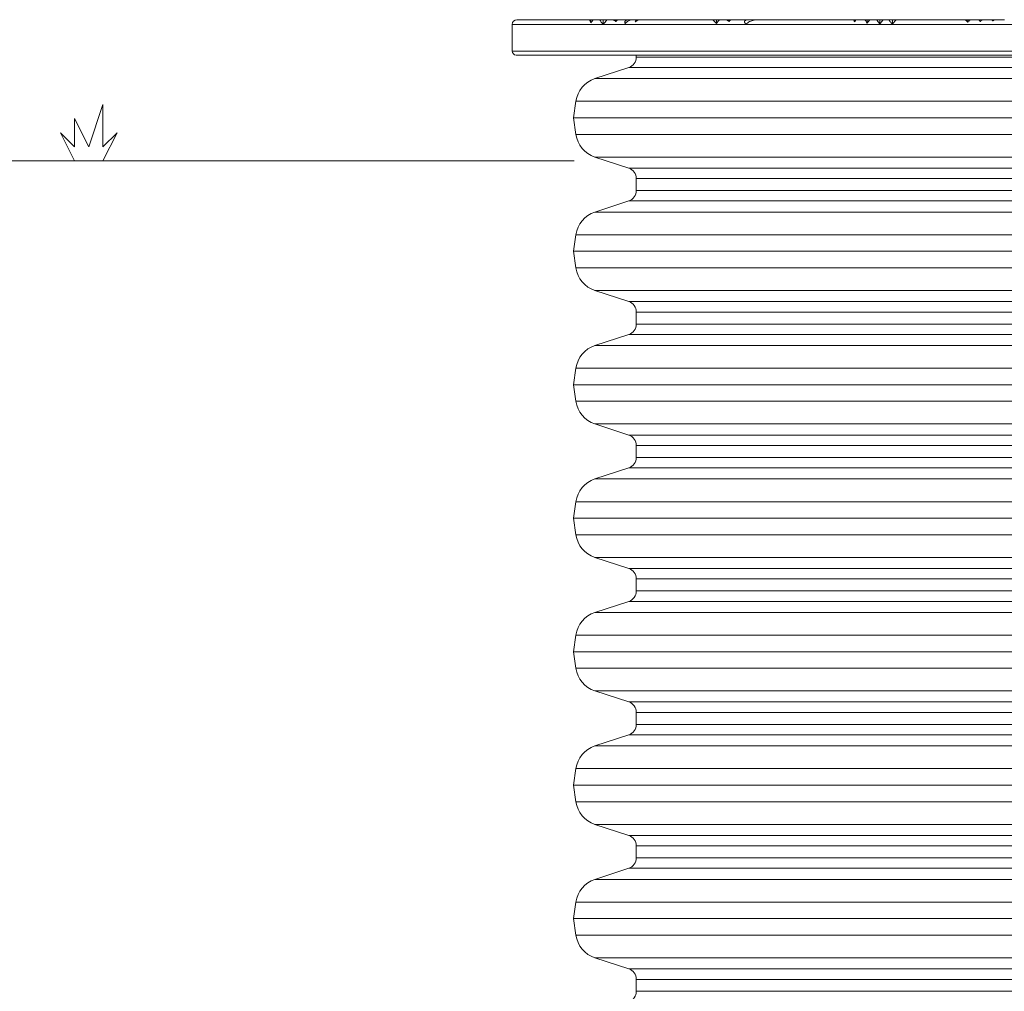
# Model space of a CAD drawing. Units: millimetres. Extents: x -36 to 550, y 5 to 205.
# Drawn here: x 37 to 54, y 167 to 184 of the extents above; entities that cross this region are included whole.
import ezdxf

# ---------------------------------------------------------------- set-up
doc = ezdxf.new("R2010")
doc.units = ezdxf.units.MM
doc.header["$MEASUREMENT"] = 0
doc.layers.add('UPONOR-KAIVO', color=7, linetype='Continuous', lineweight=0)

# ---------------------------------------------------------------- blocks, each defined once
blk = doc.blocks.new('Block_0')
at = {"layer": 'UPONOR-KAIVO', "color": 7, "lineweight": 9}
for p, q in [((46.501, 183.694), (46.509, 183.694)), ((46.509, 183.694), (46.509, 183.64)), ((46.509, 183.694), (46.53, 183.694)), ((46.53, 183.694), (46.665, 183.694)), ((46.725, 183.694), (46.725, 183.613)), ((46.792, 183.694), (46.882, 183.694)), ((46.94, 183.694), (46.94, 183.659)), ((46.977, 183.694), (47.162, 183.694)), ((47.162, 183.694), (47.217, 183.694)), ((47.227, 183.694), (47.348, 183.694)), ((47.348, 183.694), (47.366, 183.694)), ((48.664, 183.694), (48.664, 183.627)), ((48.723, 183.694), (48.832, 183.694)), ((48.88, 183.694), (48.88, 183.659)), ((48.88, 183.694), (48.915, 183.694)), ((48.915, 183.694), (49.094, 183.694)), ((49.095, 183.694), (49.094, 183.694)), ((49.096, 183.694), (49.095, 183.694)), ((49.096, 183.694), (49.223, 183.694)), ((49.223, 183.694), (49.35, 183.694)), ((51.024, 183.694), (51.035, 183.694)), ((51.035, 183.694), (51.035, 183.659)), ((51.035, 183.694), (51.048, 183.694)), ((51.048, 183.694), (51.219, 183.694)), ((51.219, 183.694), (51.25, 183.694)), ((51.25, 183.694), (51.25, 183.635)), ((51.25, 183.694), (51.288, 183.694)), ((51.288, 183.694), (51.418, 183.694)), ((51.418, 183.694), (51.466, 183.694)), ((51.466, 183.694), (51.466, 183.621)), ((51.519, 183.694), (51.623, 183.694)), ((51.681, 183.694), (51.681, 183.615)), ((52.974, 183.694), (52.974, 183.648)), ((53.019, 183.694), (53.15, 183.694)), ((53.189, 183.694), (53.189, 183.659)), ((53.226, 183.694), (53.375, 183.694)), ((53.384, 183.694), (53.405, 183.694)), ((53.405, 183.694), (53.405, 183.67)), ((53.405, 183.694), (53.423, 183.694)), ((53.432, 183.694), (53.601, 183.694)), ((45.162, 183.613), (45.162, 183.155)), ((45.162, 183.613), (65.903, 183.613)), ((45.162, 183.155), (65.903, 183.155)), ((45.23, 183.088), (65.836, 183.088)), ((47.29, 183.088), (47.29, 183.053)), ((47.29, 183.053), (63.775, 183.053)), ((47.161, 182.873), (46.582, 182.683)), ((47.161, 182.873), (63.905, 182.873)), ((46.582, 182.683), (64.483, 182.683)), ((37.903, 181.512), (38.145, 182.239)), ((38.145, 182.239), (38.145, 181.512)), ((46.254, 182.294), (46.212, 182.011)), ((46.254, 182.294), (64.811, 182.294)), ((46.212, 182.011), (46.254, 181.727)), ((46.212, 182.011), (64.854, 182.011)), ((37.66, 181.997), (37.903, 181.512)), ((37.66, 181.512), (37.66, 181.997)), ((37.418, 181.755), (37.66, 181.512)), ((37.66, 181.27), (37.418, 181.755)), ((38.387, 181.755), (38.145, 181.27)), ((38.145, 181.512), (38.387, 181.755)), ((46.254, 181.727), (64.811, 181.727)), ((46.582, 181.338), (47.161, 181.148)), ((46.582, 181.338), (64.483, 181.338)), ((46.226, 181.27), (6.163, 181.27)), ((47.161, 181.148), (63.905, 181.148)), ((47.29, 180.968), (47.29, 180.763)), ((47.29, 180.968), (63.775, 180.968)), ((47.29, 180.763), (63.775, 180.763)), ((47.161, 180.584), (46.582, 180.394)), ((47.161, 180.584), (63.905, 180.584)), ((46.582, 180.394), (64.483, 180.394)), ((46.254, 180.004), (46.212, 179.721)), ((46.254, 180.004), (64.811, 180.004)), ((46.212, 179.721), (46.254, 179.437)), ((46.212, 179.721), (64.854, 179.721)), ((46.254, 179.437), (64.811, 179.437)), ((46.582, 179.048), (47.161, 178.858)), ((46.582, 179.048), (64.483, 179.048)), ((47.161, 178.858), (63.905, 178.858)), ((47.29, 178.679), (47.29, 178.473)), ((47.29, 178.679), (63.775, 178.679)), ((47.29, 178.473), (63.775, 178.473)), ((47.161, 178.294), (46.582, 178.104)), ((47.161, 178.294), (63.905, 178.294)), ((46.582, 178.104), (64.483, 178.104)), ((46.254, 177.715), (46.212, 177.431)), ((46.254, 177.715), (64.811, 177.715)), ((46.212, 177.431), (46.254, 177.148)), ((46.212, 177.431), (64.854, 177.431)), ((46.254, 177.148), (64.811, 177.148)), ((46.582, 176.759), (47.161, 176.568)), ((46.582, 176.759), (64.483, 176.759)), ((47.161, 176.568), (63.905, 176.568)), ((47.29, 176.389), (47.29, 176.184)), ((47.29, 176.389), (63.775, 176.389)), ((47.29, 176.184), (63.775, 176.184)), ((47.161, 176.005), (46.582, 175.815)), ((47.161, 176.005), (63.905, 176.005)), ((46.582, 175.815), (64.483, 175.815)), ((46.254, 175.425), (46.212, 175.142)), ((46.254, 175.425), (64.811, 175.425)), ((46.212, 175.142), (46.254, 174.858)), ((46.212, 175.142), (64.854, 175.142)), ((46.254, 174.858), (64.811, 174.858)), ((46.582, 174.469), (47.161, 174.279)), ((46.582, 174.469), (64.483, 174.469)), ((47.161, 174.279), (63.905, 174.279)), ((47.29, 174.1), (47.29, 173.894)), ((47.29, 174.1), (63.775, 174.1)), ((47.29, 173.894), (63.775, 173.894)), ((47.161, 173.715), (46.582, 173.525)), ((47.161, 173.715), (63.905, 173.715)), ((46.582, 173.525), (64.483, 173.525)), ((46.254, 173.136), (46.212, 172.852)), ((46.254, 173.136), (64.811, 173.136)), ((46.212, 172.852), (46.254, 172.569)), ((46.212, 172.852), (64.854, 172.852)), ((46.254, 172.569), (64.811, 172.569)), ((46.582, 172.18), (47.161, 171.989)), ((46.582, 172.18), (64.483, 172.18)), ((47.161, 171.989), (63.905, 171.989)), ((47.29, 171.81), (47.29, 171.605)), ((47.29, 171.81), (63.775, 171.81)), ((47.29, 171.605), (63.775, 171.605)), ((47.161, 171.426), (46.582, 171.235)), ((47.161, 171.426), (63.905, 171.426)), ((46.582, 171.235), (64.483, 171.235)), ((46.254, 170.846), (46.212, 170.563)), ((46.254, 170.846), (64.811, 170.846)), ((46.212, 170.563), (46.254, 170.279)), ((46.212, 170.563), (64.854, 170.563)), ((46.254, 170.279), (64.811, 170.279)), ((46.582, 169.89), (47.161, 169.7)), ((46.582, 169.89), (64.483, 169.89)), ((47.161, 169.7), (63.905, 169.7)), ((47.29, 169.521), (47.29, 169.315)), ((47.29, 169.521), (63.775, 169.521)), ((47.29, 169.315), (63.775, 169.315)), ((47.161, 169.136), (46.582, 168.946)), ((47.161, 169.136), (63.905, 169.136)), ((46.582, 168.946), (64.483, 168.946)), ((46.254, 168.557), (46.212, 168.273)), ((46.254, 168.557), (64.811, 168.557)), ((46.212, 168.273), (46.254, 167.99)), ((46.212, 168.273), (64.854, 168.273)), ((46.254, 167.99), (64.811, 167.99)), ((46.582, 167.6), (47.161, 167.41)), ((46.582, 167.6), (64.483, 167.6)), ((47.161, 167.41), (63.905, 167.41)), ((47.29, 167.231), (47.29, 167.026)), ((47.29, 167.231), (63.775, 167.231)), ((47.29, 167.026), (63.775, 167.026))]:
    blk.add_line(p, q, dxfattribs=at)
for points in [[(45.243, 183.694), (45.199, 183.694), (45.162, 183.658), (45.162, 183.613)], [(45.162, 183.155), (45.162, 183.118), (45.193, 183.088), (45.23, 183.088)], [(47.161, 182.873), (47.238, 182.899), (47.29, 182.971), (47.29, 183.053)], [(46.582, 182.683), (46.408, 182.626), (46.281, 182.475), (46.254, 182.294)], [(46.254, 181.727), (46.281, 181.546), (46.408, 181.395), (46.582, 181.338)], [(47.29, 180.968), (47.29, 181.05), (47.238, 181.122), (47.161, 181.148)], [(47.161, 180.584), (47.238, 180.609), (47.29, 180.682), (47.29, 180.763)], [(46.582, 180.394), (46.408, 180.336), (46.281, 180.186), (46.254, 180.004)], [(46.254, 179.437), (46.281, 179.256), (46.408, 179.106), (46.582, 179.048)], [(47.29, 178.679), (47.29, 178.76), (47.238, 178.833), (47.161, 178.858)], [(47.161, 178.294), (47.238, 178.32), (47.29, 178.392), (47.29, 178.473)], [(46.582, 178.104), (46.408, 178.047), (46.281, 177.896), (46.254, 177.715)], [(46.254, 177.148), (46.281, 176.967), (46.408, 176.816), (46.582, 176.759)], [(47.29, 176.389), (47.29, 176.471), (47.238, 176.543), (47.161, 176.568)], [(47.161, 176.005), (47.238, 176.03), (47.29, 176.102), (47.29, 176.184)], [(46.582, 175.815), (46.408, 175.757), (46.281, 175.607), (46.254, 175.425)], [(46.254, 174.858), (46.281, 174.677), (46.408, 174.526), (46.582, 174.469)], [(47.29, 174.1), (47.29, 174.181), (47.238, 174.253), (47.161, 174.279)], [(47.161, 173.715), (47.238, 173.741), (47.29, 173.813), (47.29, 173.894)], [(46.582, 173.525), (46.408, 173.468), (46.281, 173.317), (46.254, 173.136)], [(46.254, 172.569), (46.281, 172.387), (46.408, 172.237), (46.582, 172.18)], [(47.29, 171.81), (47.29, 171.892), (47.238, 171.964), (47.161, 171.989)], [(47.161, 171.426), (47.238, 171.451), (47.29, 171.523), (47.29, 171.605)], [(46.582, 171.235), (46.408, 171.178), (46.281, 171.027), (46.254, 170.846)], [(46.254, 170.279), (46.281, 170.098), (46.408, 169.947), (46.582, 169.89)], [(47.29, 169.521), (47.29, 169.602), (47.238, 169.674), (47.161, 169.7)], [(47.161, 169.136), (47.238, 169.162), (47.29, 169.234), (47.29, 169.315)], [(46.582, 168.946), (46.408, 168.889), (46.281, 168.738), (46.254, 168.557)], [(46.254, 167.99), (46.281, 167.808), (46.408, 167.658), (46.582, 167.6)], [(47.29, 167.231), (47.29, 167.313), (47.238, 167.385), (47.161, 167.41)], [(47.161, 166.847), (47.238, 166.872), (47.29, 166.944), (47.29, 167.026)]]:
    blk.add_open_spline(points, degree=3, dxfattribs=at)
for points, knots in [([(45.243, 183.694), (45.245, 183.694), (45.247, 183.694), (45.254, 183.694), (45.26, 183.694), (45.271, 183.694), (45.285, 183.694), (45.299, 183.694), (45.317, 183.694), (45.339, 183.694), (45.361, 183.694), (45.386, 183.694), (45.415, 183.694), (45.445, 183.694), (45.479, 183.694), (45.516, 183.694), (45.554, 183.694), (45.595, 183.694), (45.64, 183.694), (45.687, 183.694), (45.737, 183.694), (45.791, 183.694), (45.846, 183.694), (45.904, 183.694), (45.966, 183.694), (46.017, 183.694), (46.071, 183.694), (46.128, 183.694), (46.185, 183.694), (46.244, 183.694), (46.306, 183.694), (46.369, 183.694), (46.435, 183.694), (46.501, 183.694)], [0, 0, 0, 0, 1, 1, 1, 2, 2, 2, 3, 3, 3, 4, 4, 4, 5, 5, 5, 6, 6, 6, 7, 7, 7, 8, 8, 8, 9, 9, 9, 10, 10, 10, 11, 11, 11, 11]), ([(46.509, 183.64), (46.502, 183.656), (46.495, 183.671), (46.493, 183.681), (46.493, 183.685), (46.493, 183.688), (46.495, 183.69), (46.496, 183.692), (46.498, 183.693), (46.501, 183.694)], [0, 0, 0, 0, 1, 1, 1, 2, 2, 2, 3, 3, 3, 3]), ([(46.53, 183.694), (46.535, 183.694), (46.539, 183.693), (46.542, 183.691), (46.543, 183.69), (46.543, 183.688), (46.543, 183.685), (46.542, 183.683), (46.542, 183.682), (46.541, 183.68), (46.54, 183.678), (46.539, 183.676), (46.537, 183.673), (46.536, 183.672), (46.535, 183.67), (46.534, 183.668), (46.532, 183.666), (46.531, 183.664), (46.529, 183.662), (46.527, 183.66), (46.525, 183.657), (46.523, 183.655), (46.52, 183.651), (46.517, 183.648), (46.514, 183.645), (46.512, 183.643), (46.511, 183.642), (46.509, 183.64)], [0, 0, 0, 0, 1, 1, 1, 2, 2, 2, 3, 3, 3, 4, 4, 4, 5, 5, 5, 6, 6, 6, 7, 7, 7, 8, 8, 8, 9, 9, 9, 9]), ([(46.725, 183.616), (46.716, 183.625), (46.708, 183.634), (46.701, 183.642), (46.693, 183.651), (46.687, 183.658), (46.682, 183.664), (46.676, 183.671), (46.672, 183.677), (46.669, 183.682), (46.665, 183.687), (46.663, 183.692), (46.664, 183.693), (46.664, 183.694), (46.665, 183.694), (46.665, 183.694)], [0, 0, 0, 0, 1, 1, 1, 2, 2, 2, 3, 3, 3, 4, 4, 4, 5, 5, 5, 5]), ([(46.665, 183.694), (46.672, 183.694), (46.678, 183.694), (46.688, 183.694), (46.698, 183.694), (46.711, 183.694), (46.725, 183.694)], [0, 0, 0, 0, 1, 1, 1, 2, 2, 2, 2]), ([(46.792, 183.694), (46.791, 183.694), (46.79, 183.693), (46.787, 183.69), (46.786, 183.689), (46.784, 183.687), (46.782, 183.685), (46.78, 183.683), (46.778, 183.68), (46.775, 183.677), (46.773, 183.674), (46.77, 183.671), (46.767, 183.668), (46.765, 183.665), (46.762, 183.662), (46.76, 183.659), (46.756, 183.655), (46.752, 183.65), (46.749, 183.646), (46.743, 183.639), (46.738, 183.632), (46.733, 183.626), (46.73, 183.622), (46.727, 183.619), (46.725, 183.616)], [0, 0, 0, 0, 1, 1, 1, 2, 2, 2, 3, 3, 3, 4, 4, 4, 5, 5, 5, 6, 6, 6, 7, 7, 7, 8, 8, 8, 8]), ([(46.725, 183.694), (46.736, 183.694), (46.746, 183.694), (46.755, 183.694), (46.764, 183.694), (46.772, 183.694), (46.777, 183.694), (46.783, 183.694), (46.788, 183.694), (46.79, 183.694), (46.791, 183.694), (46.791, 183.694), (46.791, 183.694)], [0, 0, 0, 0, 1, 1, 1, 2, 2, 2, 3, 3, 3, 4, 4, 4, 4]), ([(46.873, 183.694), (46.874, 183.694), (46.875, 183.694), (46.879, 183.694), (46.883, 183.694), (46.891, 183.694), (46.902, 183.694), (46.913, 183.694), (46.926, 183.694), (46.94, 183.694)], [0, 0, 0, 0, 1, 1, 1, 2, 2, 2, 3, 3, 3, 3]), ([(46.94, 183.663), (46.931, 183.669), (46.921, 183.675), (46.912, 183.68), (46.904, 183.685), (46.896, 183.689), (46.891, 183.691), (46.887, 183.693), (46.885, 183.693), (46.882, 183.694)], [0, 0, 0, 0, 1, 1, 1, 2, 2, 2, 3, 3, 3, 3]), ([(46.977, 183.694), (46.975, 183.694), (46.973, 183.693), (46.969, 183.691), (46.967, 183.69), (46.964, 183.688), (46.961, 183.685), (46.958, 183.682), (46.955, 183.68), (46.952, 183.676), (46.949, 183.673), (46.945, 183.669), (46.942, 183.665), (46.941, 183.664), (46.941, 183.664), (46.94, 183.663)], [0, 0, 0, 0, 1, 1, 1, 2, 2, 2, 3, 3, 3, 4, 4, 4, 5, 5, 5, 5]), ([(46.94, 183.694), (46.954, 183.694), (46.968, 183.694), (46.976, 183.694), (46.976, 183.694), (46.977, 183.694), (46.977, 183.694)], [0, 0, 0, 0, 1, 1, 1, 2, 2, 2, 2]), ([(47.099, 183.625), (47.097, 183.632), (47.094, 183.639), (47.094, 183.647), (47.094, 183.652), (47.094, 183.657), (47.096, 183.662), (47.098, 183.666), (47.1, 183.67), (47.103, 183.674), (47.106, 183.678), (47.11, 183.681), (47.115, 183.683), (47.119, 183.686), (47.124, 183.688), (47.129, 183.69), (47.137, 183.692), (47.145, 183.693), (47.153, 183.694), (47.156, 183.694), (47.159, 183.694), (47.162, 183.694)], [0, 0, 0, 0, 1, 1, 1, 2, 2, 2, 3, 3, 3, 4, 4, 4, 5, 5, 5, 6, 6, 6, 7, 7, 7, 7]), ([(47.227, 183.694), (47.216, 183.693), (47.205, 183.692), (47.195, 183.689), (47.181, 183.686), (47.168, 183.68), (47.156, 183.673), (47.139, 183.664), (47.125, 183.653), (47.113, 183.641), (47.108, 183.636), (47.104, 183.63), (47.099, 183.625)], [0, 0, 0, 0, 1, 1, 1, 2, 2, 2, 3, 3, 3, 4, 4, 4, 4]), ([(47.272, 183.656), (47.274, 183.66), (47.275, 183.664), (47.277, 183.668), (47.279, 183.672), (47.283, 183.675), (47.287, 183.678), (47.29, 183.681), (47.294, 183.683), (47.298, 183.685), (47.305, 183.688), (47.312, 183.69), (47.319, 183.692), (47.328, 183.693), (47.338, 183.694), (47.348, 183.694)], [0, 0, 0, 0, 1, 1, 1, 2, 2, 2, 3, 3, 3, 4, 4, 4, 5, 5, 5, 5]), ([(47.366, 183.694), (47.355, 183.693), (47.345, 183.692), (47.335, 183.69), (47.323, 183.686), (47.31, 183.681), (47.299, 183.674), (47.289, 183.669), (47.281, 183.662), (47.272, 183.656)], [0, 0, 0, 0, 1, 1, 1, 2, 2, 2, 3, 3, 3, 3]), ([(47.366, 183.694), (47.458, 183.694), (47.551, 183.694), (47.647, 183.694), (47.744, 183.694), (47.843, 183.694), (47.945, 183.694), (48.046, 183.694), (48.15, 183.694), (48.257, 183.694), (48.368, 183.694), (48.483, 183.694), (48.597, 183.694)], [0, 0, 0, 0, 1, 1, 1, 2, 2, 2, 3, 3, 3, 4, 4, 4, 4]), ([(48.664, 183.63), (48.651, 183.644), (48.637, 183.657), (48.626, 183.668), (48.615, 183.679), (48.606, 183.687), (48.602, 183.691), (48.6, 183.692), (48.599, 183.693), (48.597, 183.694)], [0, 0, 0, 0, 1, 1, 1, 2, 2, 2, 3, 3, 3, 3]), ([(48.599, 183.694), (48.599, 183.694), (48.599, 183.694), (48.603, 183.694), (48.606, 183.694), (48.615, 183.694), (48.626, 183.694), (48.637, 183.694), (48.65, 183.694), (48.664, 183.694)], [0, 0, 0, 0, 1, 1, 1, 2, 2, 2, 3, 3, 3, 3]), ([(48.723, 183.694), (48.722, 183.694), (48.721, 183.693), (48.719, 183.692), (48.717, 183.69), (48.714, 183.688), (48.71, 183.684), (48.707, 183.681), (48.704, 183.677), (48.7, 183.673), (48.696, 183.669), (48.692, 183.665), (48.689, 183.66), (48.683, 183.654), (48.678, 183.647), (48.673, 183.641), (48.67, 183.637), (48.667, 183.634), (48.664, 183.63)], [0, 0, 0, 0, 1, 1, 1, 2, 2, 2, 3, 3, 3, 4, 4, 4, 5, 5, 5, 6, 6, 6, 6]), ([(48.664, 183.694), (48.677, 183.694), (48.69, 183.694), (48.7, 183.694), (48.709, 183.694), (48.716, 183.694), (48.722, 183.694)], [0, 0, 0, 0, 1, 1, 1, 2, 2, 2, 2]), ([(48.88, 183.664), (48.872, 183.67), (48.864, 183.676), (48.857, 183.681), (48.85, 183.686), (48.843, 183.69), (48.839, 183.692), (48.836, 183.693), (48.834, 183.694), (48.832, 183.694)], [0, 0, 0, 0, 1, 1, 1, 2, 2, 2, 3, 3, 3, 3]), ([(48.832, 183.694), (48.835, 183.694), (48.838, 183.694), (48.841, 183.694), (48.85, 183.694), (48.865, 183.694), (48.88, 183.694)], [0, 0, 0, 0, 1, 1, 1, 2, 2, 2, 2]), ([(48.915, 183.694), (48.913, 183.694), (48.911, 183.693), (48.909, 183.692), (48.906, 183.69), (48.903, 183.687), (48.899, 183.684), (48.895, 183.681), (48.892, 183.677), (48.888, 183.673), (48.885, 183.67), (48.882, 183.667), (48.88, 183.664)], [0, 0, 0, 0, 1, 1, 1, 2, 2, 2, 3, 3, 3, 4, 4, 4, 4]), ([(49.17, 183.617), (49.162, 183.625), (49.153, 183.633), (49.149, 183.643), (49.147, 183.647), (49.146, 183.651), (49.146, 183.655), (49.145, 183.659), (49.146, 183.663), (49.147, 183.667), (49.148, 183.67), (49.15, 183.673), (49.153, 183.675), (49.155, 183.678), (49.158, 183.68), (49.161, 183.682), (49.166, 183.685), (49.171, 183.687), (49.177, 183.689), (49.187, 183.692), (49.198, 183.693), (49.208, 183.694), (49.213, 183.694), (49.218, 183.694), (49.223, 183.694)], [0, 0, 0, 0, 1, 1, 1, 2, 2, 2, 3, 3, 3, 4, 4, 4, 5, 5, 5, 6, 6, 6, 7, 7, 7, 8, 8, 8, 8]), ([(49.359, 183.694), (49.343, 183.692), (49.326, 183.691), (49.31, 183.688), (49.283, 183.682), (49.257, 183.672), (49.234, 183.66), (49.21, 183.647), (49.19, 183.632), (49.17, 183.617)], [0, 0, 0, 0, 1, 1, 1, 2, 2, 2, 3, 3, 3, 3]), ([(49.359, 183.694), (49.448, 183.694), (49.537, 183.694), (49.628, 183.694), (49.718, 183.694), (49.81, 183.694), (49.902, 183.694), (50.023, 183.694), (50.145, 183.694), (50.268, 183.694), (50.392, 183.694), (50.517, 183.694), (50.643, 183.694), (50.769, 183.694), (50.896, 183.694), (51.024, 183.694)], [0, 0, 0, 0, 1, 1, 1, 2, 2, 2, 3, 3, 3, 4, 4, 4, 5, 5, 5, 5]), ([(51.035, 183.659), (51.03, 183.667), (51.025, 183.675), (51.023, 183.681), (51.021, 183.686), (51.02, 183.689), (51.021, 183.691), (51.021, 183.693), (51.023, 183.693), (51.024, 183.694)], [0, 0, 0, 0, 1, 1, 1, 2, 2, 2, 3, 3, 3, 3]), ([(51.048, 183.694), (51.05, 183.694), (51.051, 183.693), (51.052, 183.692), (51.052, 183.69), (51.052, 183.688), (51.051, 183.685), (51.05, 183.682), (51.048, 183.678), (51.045, 183.674), (51.043, 183.671), (51.04, 183.666), (51.037, 183.662), (51.036, 183.661), (51.035, 183.66), (51.035, 183.659)], [0, 0, 0, 0, 1, 1, 1, 2, 2, 2, 3, 3, 3, 4, 4, 4, 5, 5, 5, 5]), ([(51.25, 183.635), (51.243, 183.644), (51.236, 183.654), (51.231, 183.662), (51.226, 183.67), (51.222, 183.677), (51.219, 183.682), (51.217, 183.686), (51.216, 183.69), (51.216, 183.692), (51.217, 183.693), (51.218, 183.694), (51.219, 183.694)], [0, 0, 0, 0, 1, 1, 1, 2, 2, 2, 3, 3, 3, 4, 4, 4, 4]), ([(51.288, 183.694), (51.289, 183.694), (51.29, 183.693), (51.29, 183.692), (51.29, 183.69), (51.289, 183.687), (51.287, 183.684), (51.285, 183.681), (51.282, 183.677), (51.28, 183.673), (51.277, 183.669), (51.274, 183.664), (51.27, 183.66), (51.265, 183.654), (51.26, 183.647), (51.255, 183.64), (51.253, 183.638), (51.252, 183.637), (51.25, 183.635)], [0, 0, 0, 0, 1, 1, 1, 2, 2, 2, 3, 3, 3, 4, 4, 4, 5, 5, 5, 6, 6, 6, 6]), ([(51.466, 183.621), (51.458, 183.631), (51.45, 183.641), (51.443, 183.65), (51.435, 183.661), (51.428, 183.671), (51.423, 183.679), (51.42, 183.684), (51.418, 183.688), (51.417, 183.69), (51.417, 183.692), (51.417, 183.693), (51.418, 183.694)], [0, 0, 0, 0, 1, 1, 1, 2, 2, 2, 3, 3, 3, 4, 4, 4, 4]), ([(51.519, 183.694), (51.52, 183.694), (51.52, 183.693), (51.52, 183.692), (51.519, 183.69), (51.518, 183.688), (51.516, 183.684), (51.514, 183.681), (51.511, 183.678), (51.508, 183.674), (51.505, 183.67), (51.502, 183.665), (51.498, 183.661), (51.493, 183.654), (51.487, 183.647), (51.481, 183.64), (51.476, 183.633), (51.471, 183.627), (51.466, 183.621)], [0, 0, 0, 0, 1, 1, 1, 2, 2, 2, 3, 3, 3, 4, 4, 4, 5, 5, 5, 6, 6, 6, 6]), ([(51.466, 183.694), (51.477, 183.694), (51.488, 183.694), (51.497, 183.694), (51.506, 183.694), (51.512, 183.694), (51.519, 183.694)], [0, 0, 0, 0, 1, 1, 1, 2, 2, 2, 2]), ([(51.681, 183.615), (51.671, 183.627), (51.661, 183.639), (51.652, 183.65), (51.644, 183.661), (51.636, 183.671), (51.631, 183.679), (51.627, 183.684), (51.624, 183.688), (51.623, 183.69), (51.622, 183.692), (51.622, 183.693), (51.623, 183.694)], [0, 0, 0, 0, 1, 1, 1, 2, 2, 2, 3, 3, 3, 4, 4, 4, 4]), ([(51.623, 183.694), (51.629, 183.694), (51.636, 183.694), (51.645, 183.694), (51.655, 183.694), (51.668, 183.694), (51.681, 183.694)], [0, 0, 0, 0, 1, 1, 1, 2, 2, 2, 2]), ([(51.744, 183.694), (51.744, 183.694), (51.744, 183.693), (51.743, 183.692), (51.743, 183.69), (51.741, 183.688), (51.738, 183.685), (51.736, 183.682), (51.733, 183.678), (51.73, 183.674), (51.727, 183.67), (51.723, 183.665), (51.719, 183.66), (51.713, 183.653), (51.707, 183.645), (51.701, 183.638), (51.694, 183.63), (51.688, 183.622), (51.681, 183.615)], [0, 0, 0, 0, 1, 1, 1, 2, 2, 2, 3, 3, 3, 4, 4, 4, 5, 5, 5, 6, 6, 6, 6]), ([(51.681, 183.694), (51.696, 183.694), (51.71, 183.694), (51.721, 183.694), (51.731, 183.694), (51.738, 183.694), (51.744, 183.694)], [0, 0, 0, 0, 1, 1, 1, 2, 2, 2, 2]), ([(51.744, 183.694), (51.744, 183.694), (51.745, 183.694), (51.745, 183.694), (51.874, 183.694), (52.004, 183.694), (52.135, 183.694), (52.266, 183.694), (52.398, 183.694), (52.53, 183.694), (52.661, 183.694), (52.793, 183.694), (52.925, 183.694)], [0, 0, 0, 0, 1, 1, 1, 2, 2, 2, 3, 3, 3, 4, 4, 4, 4]), ([(52.974, 183.652), (52.964, 183.662), (52.954, 183.672), (52.945, 183.68), (52.94, 183.685), (52.934, 183.689), (52.931, 183.691), (52.929, 183.693), (52.927, 183.693), (52.925, 183.694)], [0, 0, 0, 0, 1, 1, 1, 2, 2, 2, 3, 3, 3, 3]), ([(52.925, 183.694), (52.928, 183.694), (52.931, 183.694), (52.935, 183.694), (52.945, 183.694), (52.959, 183.694), (52.974, 183.694)], [0, 0, 0, 0, 1, 1, 1, 2, 2, 2, 2]), ([(53.019, 183.694), (53.017, 183.693), (53.016, 183.693), (53.013, 183.691), (53.011, 183.689), (53.007, 183.686), (53.003, 183.683), (52.999, 183.679), (52.995, 183.675), (52.99, 183.67), (52.985, 183.665), (52.98, 183.658), (52.974, 183.652)], [0, 0, 0, 0, 1, 1, 1, 2, 2, 2, 3, 3, 3, 4, 4, 4, 4]), ([(52.974, 183.694), (52.987, 183.694), (53.001, 183.694), (53.009, 183.694), (53.013, 183.694), (53.016, 183.694), (53.019, 183.694)], [0, 0, 0, 0, 1, 1, 1, 2, 2, 2, 2]), ([(53.189, 183.663), (53.182, 183.67), (53.174, 183.677), (53.168, 183.683), (53.162, 183.687), (53.158, 183.691), (53.154, 183.692), (53.153, 183.693), (53.151, 183.694), (53.15, 183.694)], [0, 0, 0, 0, 1, 1, 1, 2, 2, 2, 3, 3, 3, 3]), ([(53.15, 183.694), (53.15, 183.694), (53.15, 183.694), (53.151, 183.694), (53.159, 183.694), (53.174, 183.694), (53.189, 183.694)], [0, 0, 0, 0, 1, 1, 1, 2, 2, 2, 2]), ([(53.226, 183.694), (53.224, 183.693), (53.222, 183.693), (53.219, 183.691), (53.216, 183.689), (53.213, 183.686), (53.209, 183.683), (53.205, 183.679), (53.2, 183.674), (53.195, 183.669), (53.193, 183.667), (53.191, 183.665), (53.189, 183.663)], [0, 0, 0, 0, 1, 1, 1, 2, 2, 2, 3, 3, 3, 4, 4, 4, 4]), ([(53.189, 183.694), (53.203, 183.694), (53.217, 183.694), (53.225, 183.694), (53.225, 183.694), (53.226, 183.694), (53.226, 183.694)], [0, 0, 0, 0, 1, 1, 1, 2, 2, 2, 2]), ([(53.405, 183.674), (53.398, 183.68), (53.39, 183.686), (53.385, 183.69), (53.381, 183.692), (53.378, 183.693), (53.375, 183.694)], [0, 0, 0, 0, 1, 1, 1, 2, 2, 2, 2]), ([(53.432, 183.694), (53.43, 183.693), (53.428, 183.693), (53.425, 183.691), (53.422, 183.689), (53.418, 183.686), (53.414, 183.682), (53.411, 183.68), (53.408, 183.677), (53.405, 183.674)], [0, 0, 0, 0, 1, 1, 1, 2, 2, 2, 3, 3, 3, 3])]:
    blk.add_open_spline(points, degree=3, knots=knots, dxfattribs=at)

msp = doc.modelspace()

# ---------------------------------------------------------------- block references
at = {"layer": 'UPONOR-KAIVO'}
msp.add_blockref('Block_0', (0, 0), dxfattribs=at)

doc.saveas('drawing.dxf')
